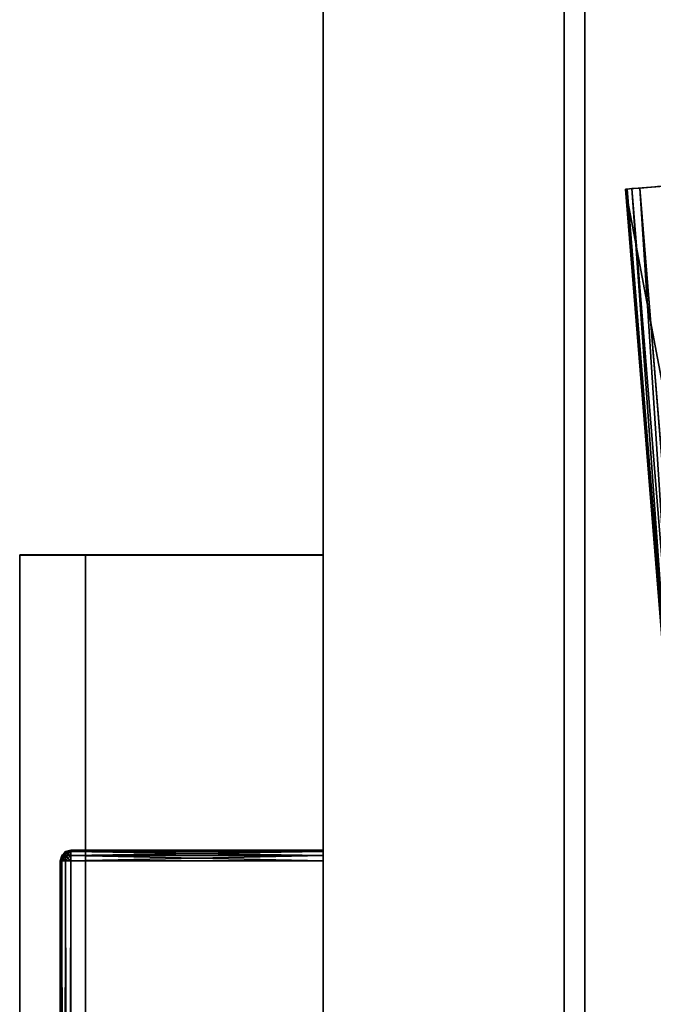
# Model space of a CAD drawing. Units: inches. Extents: x -3 to 382, y -36 to 111.
# Drawn here: x -3 to -1, y 65 to 68 of the extents above; entities that cross this region are included whole.
import ezdxf

# ---------------------------------------------------------------- set-up
doc = ezdxf.new("R2010")
doc.units = ezdxf.units.IN
doc.header["$MEASUREMENT"] = 0
for name, color, linetype in [('A-FURN-ATTRIBUTE-T', 7, 'Continuous'), ('TK2FM_STOR', 5, 'Continuous'), ('TK3FM_STOR', 5, 'Continuous'), ('TK3FM_STOR_FRONT', 5, 'Continuous'), ('TK3FM_STOR_HANDLE', 4, 'Continuous'), ('TK3FM_STOR_LEG', 4, 'Continuous')]:
    doc.layers.add(name, color=color, linetype=linetype)
doc.styles.add('ALTOS', font='romans.shx', dxfattribs={"width": 0.8})

# ---------------------------------------------------------------- blocks, each defined once
blk = doc.blocks.new('3_UPRX19')
at = {"layer": 'TK3FM_STOR'}
for points, invisible_edges in [([(0, 0, 20), (16, 0, 20), (0, -19, 20)], 2), ([(16, 0, 20), (16, -19, 20), (0, -19, 20)], 12), ([(0, -19, 21), (16, -19, 21), (0, 0, 21)], 2), ([(16, -19, 21), (16, 0, 21), (0, 0, 21)], 12), ([(0, 0, 20), (16, 0, 20), (0, -19, 20)], 2), ([(16, 0, 20), (16, -19, 20), (0, -19, 20)], 12), ([(0, -19, 21), (16, -19, 21), (0, 0, 21)], 2), ([(16, -19, 21), (16, 0, 21), (0, 0, 21)], 12), ([(0.6875, -19, 2.9075), (15.3125, -19, 2.9075), (0.6875, -0.6875, 2.9075)], 2), ([(15.3125, -19, 2.9075), (15.3125, -0.6875, 2.9075), (0.6875, -0.6875, 2.9075)], 12), ([(0.6875, -0.6875, 2.22), (15.3125, -0.6875, 2.22), (0.6875, -19, 2.22)], 2), ([(15.3125, -0.6875, 2.22), (15.3125, -19, 2.22), (0.6875, -19, 2.22)], 12), ([(0.6875, -19, 2.9075), (15.3125, -19, 2.9075), (0.6875, -0.6875, 2.9075)], 2), ([(15.3125, -19, 2.9075), (15.3125, -0.6875, 2.9075), (0.6875, -0.6875, 2.9075)], 12), ([(0.6875, -0.6875, 2.22), (15.3125, -0.6875, 2.22), (0.6875, -19, 2.22)], 2), ([(15.3125, -0.6875, 2.22), (15.3125, -19, 2.22), (0.6875, -19, 2.22)], 12), ([(0, -19, 21), (0, -19, 20), (16, -19, 21)], 2), ([(0, -19, 20), (16, -19, 20), (16, -19, 21)], 12), ([(0, -19, 21), (0, -19, 20), (16, -19, 21)], 2), ([(0, -19, 20), (16, -19, 20), (16, -19, 21)], 12), ([(15.3125, -19, 2.22), (15.3125, -19, 2.9075), (0.6875, -19, 2.22)], 2), ([(15.3125, -19, 2.9075), (0.6875, -19, 2.9075), (0.6875, -19, 2.22)], 12), ([(15.3125, -19, 2.22), (15.3125, -19, 2.9075), (0.6875, -19, 2.22)], 2), ([(15.3125, -19, 2.9075), (0.6875, -19, 2.9075), (0.6875, -19, 2.22)], 12)]:
    blk.add_3dface(points, dxfattribs=dict(at, invisible_edges=invisible_edges))
at = {"layer": 'TK3FM_STOR_FRONT'}
for points, invisible_edges in [([(0.12, -19.0591, 0.62), (15.88, -19.0591, 0.62), (0.12, -19.7466, 0.62)], 2), ([(15.88, -19.0591, 0.62), (15.88, -19.7466, 0.62), (0.12, -19.7466, 0.62)], 12), ([(15.88, -19.0591, 13.88), (0.12, -19.0591, 13.88), (15.88, -19.7466, 13.88)], 2), ([(0.12, -19.0591, 13.88), (0.12, -19.7466, 13.88), (15.88, -19.7466, 13.88)], 12), ([(0.12, -19.0591, 0.62), (0.12, -19.0591, 13.88), (15.88, -19.0591, 0.62)], 2), ([(0.12, -19.0591, 13.88), (15.88, -19.0591, 13.88), (15.88, -19.0591, 0.62)], 12), ([(0.12, -19.0591, 14), (15.88, -19.0591, 14), (0.12, -19.7466, 14)], 2), ([(15.88, -19.0591, 14), (15.88, -19.7466, 14), (0.12, -19.7466, 14)], 12), ([(15.88, -19.0591, 20.88), (0.12, -19.0591, 20.88), (15.88, -19.7466, 20.88)], 2), ([(0.12, -19.0591, 20.88), (0.12, -19.7466, 20.88), (15.88, -19.7466, 20.88)], 12), ([(0.12, -19.0591, 14), (0.12, -19.0591, 20.88), (15.88, -19.0591, 14)], 2), ([(0.12, -19.0591, 20.88), (15.88, -19.0591, 20.88), (15.88, -19.0591, 14)], 12), ([(0.12, -19.0591, 0.62), (15.88, -19.0591, 0.62), (0.12, -19.7466, 0.62)], 2), ([(15.88, -19.0591, 0.62), (15.88, -19.7466, 0.62), (0.12, -19.7466, 0.62)], 12), ([(15.88, -19.0591, 13.88), (0.12, -19.0591, 13.88), (15.88, -19.7466, 13.88)], 2), ([(0.12, -19.0591, 13.88), (0.12, -19.7466, 13.88), (15.88, -19.7466, 13.88)], 12), ([(0.12, -19.0591, 0.62), (0.12, -19.0591, 13.88), (15.88, -19.0591, 0.62)], 2), ([(0.12, -19.0591, 13.88), (15.88, -19.0591, 13.88), (15.88, -19.0591, 0.62)], 12), ([(0.12, -19.0591, 14), (15.88, -19.0591, 14), (0.12, -19.7466, 14)], 2), ([(15.88, -19.0591, 14), (15.88, -19.7466, 14), (0.12, -19.7466, 14)], 12), ([(15.88, -19.0591, 20.88), (0.12, -19.0591, 20.88), (15.88, -19.7466, 20.88)], 2), ([(0.12, -19.0591, 20.88), (0.12, -19.7466, 20.88), (15.88, -19.7466, 20.88)], 12), ([(0.12, -19.0591, 14), (0.12, -19.0591, 20.88), (15.88, -19.0591, 14)], 2), ([(0.12, -19.0591, 20.88), (15.88, -19.0591, 20.88), (15.88, -19.0591, 14)], 12), ([(0.12, -19.7466, 13.88), (0.12, -19.7466, 0.62), (15.88, -19.7466, 13.88)], 2), ([(0.12, -19.7466, 0.62), (15.88, -19.7466, 0.62), (15.88, -19.7466, 13.88)], 12), ([(0.12, -19.7466, 20.88), (0.12, -19.7466, 14), (15.88, -19.7466, 20.88)], 2), ([(0.12, -19.7466, 14), (15.88, -19.7466, 14), (15.88, -19.7466, 20.88)], 12), ([(0.12, -19.7466, 13.88), (0.12, -19.7466, 0.62), (15.88, -19.7466, 13.88)], 2), ([(0.12, -19.7466, 0.62), (15.88, -19.7466, 0.62), (15.88, -19.7466, 13.88)], 12), ([(0.12, -19.7466, 20.88), (0.12, -19.7466, 14), (15.88, -19.7466, 20.88)], 2), ([(0.12, -19.7466, 14), (15.88, -19.7466, 14), (15.88, -19.7466, 20.88)], 12)]:
    blk.add_3dface(points, dxfattribs=dict(at, invisible_edges=invisible_edges))
at = {"layer": 'TK3FM_STOR_HANDLE'}
for points, invisible_edges in [([(3.157, -19.7466, 19.447), (3.157, -19.7466, 19.88), (12.842, -19.7466, 19.447)], 2), ([(3.157, -19.7466, 19.88), (12.842, -19.7466, 19.88), (12.842, -19.7466, 19.447)], 12), ([(3.157, -19.7466, 19.88), (3.157, -20.6126, 19.38), (12.842, -19.7466, 19.88)], 2), ([(3.157, -20.6126, 19.38), (12.842, -20.6126, 19.38), (12.842, -19.7466, 19.88)], 12), ([(3.157, -20.4251, 19.0552), (3.157, -19.7466, 19.447), (12.842, -20.4251, 19.0552)], 2), ([(3.157, -19.7466, 19.447), (12.842, -19.7466, 19.447), (12.842, -20.4251, 19.0552)], 12), ([(3.1575, -19.7466, 12.447), (3.1575, -19.7466, 12.88), (12.8425, -19.7466, 12.447)], 2), ([(3.1575, -19.7466, 12.88), (12.8425, -19.7466, 12.88), (12.8425, -19.7466, 12.447)], 12), ([(3.1575, -19.7466, 12.88), (3.1575, -20.6126, 12.38), (12.8425, -19.7466, 12.88)], 2), ([(3.1575, -20.6126, 12.38), (12.8425, -20.6126, 12.38), (12.8425, -19.7466, 12.88)], 12), ([(3.1575, -20.4251, 12.0552), (3.1575, -19.7466, 12.447), (12.8425, -20.4251, 12.0552)], 2), ([(3.1575, -19.7466, 12.447), (12.8425, -19.7466, 12.447), (12.8425, -20.4251, 12.0552)], 12), ([(11.97, -19.7466, 12.88), (4.58, -19.7466, 12.81), (4.03, -19.7466, 12.88)], 3), ([(11.97, -20.4666, 12.88), (11.97, -19.7466, 12.88), (4.03, -20.4666, 12.88)], 2), ([(11.97, -19.7466, 12.88), (4.03, -19.7466, 12.88), (4.03, -20.4666, 12.88)], 12), ([(11.97, -19.7466, 19.88), (4.58, -19.7466, 19.81), (4.03, -19.7466, 19.88)], 3), ([(11.97, -20.4666, 19.88), (11.97, -19.7466, 19.88), (4.03, -20.4666, 19.88)], 2), ([(11.97, -19.7466, 19.88), (4.03, -19.7466, 19.88), (4.03, -20.4666, 19.88)], 12), ([(11.97, -19.7466, 12.88), (11.42, -19.7466, 12.81), (4.58, -19.7466, 12.81)], 13), ([(11.97, -19.7466, 19.88), (11.42, -19.7466, 19.81), (4.58, -19.7466, 19.81)], 13), ([(11.435, -19.7466, 12.806), (11.42, -19.7466, 12.81), (11.97, -19.7466, 12.88)], 14), ([(11.435, -19.7466, 19.806), (11.42, -19.7466, 19.81), (11.97, -19.7466, 19.88)], 14), ([(11.446, -19.7466, 12.795), (11.435, -19.7466, 12.806), (11.97, -19.7466, 12.88)], 14), ([(11.446, -19.7466, 19.795), (11.435, -19.7466, 19.806), (11.97, -19.7466, 19.88)], 14), ([(11.45, -19.7466, 12.78), (11.446, -19.7466, 12.795), (11.97, -19.7466, 12.88)], 14), ([(11.45, -19.7466, 19.78), (11.446, -19.7466, 19.795), (11.97, -19.7466, 19.88)], 14), ([(11.48, -19.7466, 12.38), (11.45, -19.7466, 12.78), (11.97, -19.7466, 12.38)], 3), ([(11.97, -19.7466, 12.38), (11.45, -19.7466, 12.78), (11.97, -19.7466, 12.88)], 15), ([(11.48, -19.7466, 19.38), (11.45, -19.7466, 19.78), (11.97, -19.7466, 19.38)], 3), ([(11.97, -19.7466, 19.38), (11.45, -19.7466, 19.78), (11.97, -19.7466, 19.88)], 15), ([(11.48, -19.7466, 12.38), (11.97, -19.7466, 12.38), (11.48, -20.2813, 12.38)], 2), ([(11.97, -19.7466, 12.38), (11.97, -20.4666, 12.38), (11.48, -20.2813, 12.38)], 14), ([(11.48, -19.7466, 19.38), (11.97, -19.7466, 19.38), (11.48, -20.2813, 19.38)], 2), ([(11.97, -19.7466, 19.38), (11.97, -20.4666, 19.38), (11.48, -20.2813, 19.38)], 14), ([(11.985, -19.7466, 12.876), (12, -19.7466, 12.85), (11.97, -19.7466, 12.88)], 3), ([(12, -19.7466, 12.85), (12, -19.7466, 12.41), (11.97, -19.7466, 12.88)], 14), ([(11.985, -19.7466, 12.384), (11.97, -19.7466, 12.38), (12, -19.7466, 12.41)], 14), ([(11.97, -19.7466, 12.38), (11.97, -19.7466, 12.88), (12, -19.7466, 12.41)], 15), ([(11.985, -19.7466, 19.876), (12, -19.7466, 19.85), (11.97, -19.7466, 19.88)], 3), ([(12, -19.7466, 19.85), (12, -19.7466, 19.41), (11.97, -19.7466, 19.88)], 14), ([(11.985, -19.7466, 19.384), (11.97, -19.7466, 19.38), (12, -19.7466, 19.41)], 14), ([(11.97, -19.7466, 19.38), (11.97, -19.7466, 19.88), (12, -19.7466, 19.41)], 15), ([(11.985, -19.7466, 12.876), (11.996, -19.7466, 12.865), (12, -19.7466, 12.85)], 12), ([(11.996, -19.7466, 12.395), (11.985, -19.7466, 12.384), (12, -19.7466, 12.41)], 2), ([(11.985, -19.7466, 19.876), (11.996, -19.7466, 19.865), (12, -19.7466, 19.85)], 12), ([(11.996, -19.7466, 19.395), (11.985, -19.7466, 19.384), (12, -19.7466, 19.41)], 2), ([(12, -20.4666, 12.41), (12, -19.7466, 12.41), (12, -20.4666, 12.85)], 2), ([(12, -19.7466, 12.41), (12, -19.7466, 12.85), (12, -20.4666, 12.85)], 12), ([(12, -20.4666, 19.41), (12, -19.7466, 19.41), (12, -20.4666, 19.85)], 2), ([(12, -19.7466, 19.41), (12, -19.7466, 19.85), (12, -20.4666, 19.85)], 12), ([(12.842, -19.7466, 19.88), (12.842, -20.6126, 19.38), (12.842, -19.7466, 19.447)], 2), ([(12.842, -20.6126, 19.38), (12.842, -20.4251, 19.0552), (12.842, -19.7466, 19.447)], 12), ([(12.8425, -19.7466, 12.88), (12.8425, -20.6126, 12.38), (12.8425, -19.7466, 12.447)], 2), ([(12.8425, -20.6126, 12.38), (12.8425, -20.4251, 12.0552), (12.8425, -19.7466, 12.447)], 12), ([(11.4747, -20.3147, 12.38), (11.48, -20.2813, 12.38), (11.97, -20.4666, 12.38)], 14), ([(11.4747, -20.3147, 19.38), (11.48, -20.2813, 19.38), (11.97, -20.4666, 19.38)], 14), ([(11.4587, -20.3444, 12.38), (11.4747, -20.3147, 12.38), (11.97, -20.4666, 12.38)], 14), ([(11.4587, -20.3444, 19.38), (11.4747, -20.3147, 19.38), (11.97, -20.4666, 19.38)], 14), ([(11.4327, -20.3657, 12.38), (11.4587, -20.3444, 12.38), (11.97, -20.4666, 12.38)], 14), ([(11.4327, -20.3657, 19.38), (11.4587, -20.3444, 19.38), (11.97, -20.4666, 19.38)], 14), ([(11.4, -20.3736, 12.38), (11.4327, -20.3657, 12.38), (11.97, -20.4666, 12.38)], 14), ([(11.4, -20.3736, 19.38), (11.4327, -20.3657, 19.38), (11.97, -20.4666, 19.38)], 14), ([(4.03, -20.4666, 12.38), (4.6, -20.3736, 12.38), (11.97, -20.4666, 12.38)], 3), ([(4.03, -20.4666, 19.38), (4.6, -20.3736, 19.38), (11.97, -20.4666, 19.38)], 3), ([(4.6, -20.3736, 12.38), (11.4, -20.3736, 12.38), (11.97, -20.4666, 12.38)], 14), ([(4.6, -20.3736, 19.38), (11.4, -20.3736, 19.38), (11.97, -20.4666, 19.38)], 14), ([(3.157, -20.6126, 19.38), (3.157, -20.4251, 19.0552), (12.842, -20.6126, 19.38)], 2), ([(3.157, -20.4251, 19.0552), (12.842, -20.4251, 19.0552), (12.842, -20.6126, 19.38)], 12), ([(3.1575, -20.6126, 12.38), (3.1575, -20.4251, 12.0552), (12.8425, -20.6126, 12.38)], 2), ([(3.1575, -20.4251, 12.0552), (12.8425, -20.4251, 12.0552), (12.8425, -20.6126, 12.38)], 12), ([(11.97, -20.4966, 12.85), (4.03, -20.4966, 12.85), (11.97, -20.4966, 12.41)], 2), ([(4.03, -20.4966, 12.85), (4.03, -20.4966, 12.41), (11.97, -20.4966, 12.41)], 12), ([(11.97, -20.4966, 19.85), (4.03, -20.4966, 19.85), (11.97, -20.4966, 19.41)], 2), ([(4.03, -20.4966, 19.85), (4.03, -20.4966, 19.41), (11.97, -20.4966, 19.41)], 12)]:
    blk.add_3dface(points, dxfattribs=dict(at, invisible_edges=invisible_edges))
for points in [[(11.97, -20.4666, 12.38), (11.97, -19.7466, 12.38), (11.985, -20.4666, 12.384)], [(11.985, -19.7466, 12.384), (11.985, -20.4666, 12.384), (11.97, -19.7466, 12.38)], [(11.97, -19.7466, 12.88), (11.97, -20.4666, 12.88), (11.985, -19.7466, 12.876)], [(11.97, -20.4666, 12.88), (11.985, -20.4666, 12.876), (11.985, -19.7466, 12.876)], [(11.97, -20.4666, 19.38), (11.97, -19.7466, 19.38), (11.985, -20.4666, 19.384)], [(11.985, -19.7466, 19.384), (11.985, -20.4666, 19.384), (11.97, -19.7466, 19.38)], [(11.97, -19.7466, 19.88), (11.97, -20.4666, 19.88), (11.985, -19.7466, 19.876)], [(11.97, -20.4666, 19.88), (11.985, -20.4666, 19.876), (11.985, -19.7466, 19.876)], [(11.996, -19.7466, 12.395), (11.996, -20.4666, 12.395), (11.985, -19.7466, 12.384)], [(11.996, -20.4666, 12.395), (11.985, -20.4666, 12.384), (11.985, -19.7466, 12.384)], [(11.985, -19.7466, 12.876), (11.985, -20.4666, 12.876), (11.996, -19.7466, 12.865)], [(11.985, -20.4666, 12.876), (11.996, -20.4666, 12.865), (11.996, -19.7466, 12.865)], [(11.996, -19.7466, 19.395), (11.996, -20.4666, 19.395), (11.985, -19.7466, 19.384)], [(11.996, -20.4666, 19.395), (11.985, -20.4666, 19.384), (11.985, -19.7466, 19.384)], [(11.985, -19.7466, 19.876), (11.985, -20.4666, 19.876), (11.996, -19.7466, 19.865)], [(11.985, -20.4666, 19.876), (11.996, -20.4666, 19.865), (11.996, -19.7466, 19.865)], [(12, -19.7466, 12.41), (12, -20.4666, 12.41), (11.996, -19.7466, 12.395)], [(12, -20.4666, 12.41), (11.996, -20.4666, 12.395), (11.996, -19.7466, 12.395)], [(12, -20.4666, 12.85), (12, -19.7466, 12.85), (11.996, -20.4666, 12.865)], [(11.996, -19.7466, 12.865), (11.996, -20.4666, 12.865), (12, -19.7466, 12.85)], [(12, -19.7466, 19.41), (12, -20.4666, 19.41), (11.996, -19.7466, 19.395)], [(12, -20.4666, 19.41), (11.996, -20.4666, 19.395), (11.996, -19.7466, 19.395)], [(12, -20.4666, 19.85), (12, -19.7466, 19.85), (11.996, -20.4666, 19.865)], [(11.996, -19.7466, 19.865), (11.996, -20.4666, 19.865), (12, -19.7466, 19.85)], [(4.03, -20.4666, 12.38), (11.97, -20.4666, 12.38), (4.03, -20.4816, 12.384)], [(11.97, -20.4816, 12.384), (4.03, -20.4816, 12.384), (11.97, -20.4666, 12.38)], [(11.97, -20.4666, 12.88), (4.03, -20.4666, 12.88), (11.97, -20.4816, 12.876)], [(4.03, -20.4666, 12.88), (4.03, -20.4816, 12.876), (11.97, -20.4816, 12.876)], [(4.03, -20.4666, 19.38), (11.97, -20.4666, 19.38), (4.03, -20.4816, 19.384)], [(11.97, -20.4816, 19.384), (4.03, -20.4816, 19.384), (11.97, -20.4666, 19.38)], [(11.97, -20.4666, 19.88), (4.03, -20.4666, 19.88), (11.97, -20.4816, 19.876)], [(4.03, -20.4666, 19.88), (4.03, -20.4816, 19.876), (11.97, -20.4816, 19.876)], [(11.97, -20.4925, 12.395), (4.03, -20.4925, 12.395), (11.97, -20.4816, 12.384)], [(4.03, -20.4925, 12.395), (4.03, -20.4816, 12.384), (11.97, -20.4816, 12.384)], [(11.97, -20.4816, 12.876), (4.03, -20.4816, 12.876), (11.97, -20.4925, 12.865)], [(4.03, -20.4816, 12.876), (4.03, -20.4925, 12.865), (11.97, -20.4925, 12.865)], [(11.97, -20.4925, 19.395), (4.03, -20.4925, 19.395), (11.97, -20.4816, 19.384)], [(4.03, -20.4925, 19.395), (4.03, -20.4816, 19.384), (11.97, -20.4816, 19.384)], [(11.97, -20.4816, 19.876), (4.03, -20.4816, 19.876), (11.97, -20.4925, 19.865)], [(4.03, -20.4816, 19.876), (4.03, -20.4925, 19.865), (11.97, -20.4925, 19.865)], [(11.97, -20.4816, 12.384), (11.97, -20.4666, 12.38), (11.983, -20.4816, 12.3875)], [(11.97, -20.4666, 12.38), (11.985, -20.4666, 12.384), (11.983, -20.4816, 12.3875)], [(11.97, -20.4666, 12.88), (11.97, -20.4816, 12.876), (11.985, -20.4666, 12.876)], [(11.985, -20.4666, 12.876), (11.97, -20.4816, 12.876), (11.983, -20.4816, 12.8725)], [(11.97, -20.4816, 19.384), (11.97, -20.4666, 19.38), (11.983, -20.4816, 19.3875)], [(11.97, -20.4666, 19.38), (11.985, -20.4666, 19.384), (11.983, -20.4816, 19.3875)], [(11.97, -20.4666, 19.88), (11.97, -20.4816, 19.876), (11.985, -20.4666, 19.876)], [(11.985, -20.4666, 19.876), (11.97, -20.4816, 19.876), (11.983, -20.4816, 19.8725)], [(11.97, -20.4816, 12.384), (11.983, -20.4816, 12.3875), (11.9775, -20.4925, 12.397)], [(11.97, -20.4816, 12.384), (11.9775, -20.4925, 12.397), (11.97, -20.4925, 12.395)], [(11.97, -20.4925, 12.865), (11.9775, -20.4925, 12.863), (11.983, -20.4816, 12.8725)], [(11.97, -20.4925, 12.865), (11.983, -20.4816, 12.8725), (11.97, -20.4816, 12.876)], [(11.97, -20.4816, 19.384), (11.983, -20.4816, 19.3875), (11.9775, -20.4925, 19.397)], [(11.97, -20.4816, 19.384), (11.9775, -20.4925, 19.397), (11.97, -20.4925, 19.395)], [(11.97, -20.4925, 19.865), (11.9775, -20.4925, 19.863), (11.983, -20.4816, 19.8725)], [(11.97, -20.4925, 19.865), (11.983, -20.4816, 19.8725), (11.97, -20.4816, 19.876)], [(11.983, -20.4925, 12.4025), (11.9775, -20.4925, 12.397), (11.983, -20.4816, 12.3875)], [(11.9925, -20.4816, 12.863), (11.983, -20.4816, 12.8725), (11.9775, -20.4925, 12.863)], [(11.9925, -20.4816, 12.863), (11.9775, -20.4925, 12.863), (11.983, -20.4925, 12.8575)], [(11.983, -20.4925, 19.4025), (11.9775, -20.4925, 19.397), (11.983, -20.4816, 19.3875)], [(11.9925, -20.4816, 19.863), (11.983, -20.4816, 19.8725), (11.9775, -20.4925, 19.863)], [(11.9925, -20.4816, 19.863), (11.9775, -20.4925, 19.863), (11.983, -20.4925, 19.8575)], [(11.983, -20.4816, 12.3875), (11.985, -20.4666, 12.384), (11.9925, -20.4816, 12.397)], [(11.9925, -20.4816, 12.863), (11.996, -20.4666, 12.865), (11.983, -20.4816, 12.8725)], [(11.985, -20.4666, 12.876), (11.983, -20.4816, 12.8725), (11.996, -20.4666, 12.865)], [(11.983, -20.4816, 19.3875), (11.985, -20.4666, 19.384), (11.9925, -20.4816, 19.397)], [(11.9925, -20.4816, 19.863), (11.996, -20.4666, 19.865), (11.983, -20.4816, 19.8725)], [(11.985, -20.4666, 19.876), (11.983, -20.4816, 19.8725), (11.996, -20.4666, 19.865)], [(11.983, -20.4925, 12.4025), (11.983, -20.4816, 12.3875), (11.9925, -20.4816, 12.397)], [(11.983, -20.4925, 12.4025), (11.9925, -20.4816, 12.397), (11.985, -20.4925, 12.41)], [(11.9925, -20.4816, 12.863), (11.983, -20.4925, 12.8575), (11.996, -20.4816, 12.85)], [(11.985, -20.4925, 12.85), (11.996, -20.4816, 12.85), (11.983, -20.4925, 12.8575)], [(11.983, -20.4925, 19.4025), (11.983, -20.4816, 19.3875), (11.9925, -20.4816, 19.397)], [(11.983, -20.4925, 19.4025), (11.9925, -20.4816, 19.397), (11.985, -20.4925, 19.41)], [(11.9925, -20.4816, 19.863), (11.983, -20.4925, 19.8575), (11.996, -20.4816, 19.85)], [(11.985, -20.4925, 19.85), (11.996, -20.4816, 19.85), (11.983, -20.4925, 19.8575)], [(11.996, -20.4666, 12.395), (11.9925, -20.4816, 12.397), (11.985, -20.4666, 12.384)], [(11.996, -20.4666, 19.395), (11.9925, -20.4816, 19.397), (11.985, -20.4666, 19.384)], [(11.996, -20.4816, 12.41), (11.996, -20.4816, 12.85), (11.985, -20.4925, 12.41)], [(11.996, -20.4816, 12.85), (11.985, -20.4925, 12.85), (11.985, -20.4925, 12.41)], [(11.985, -20.4925, 12.41), (11.9925, -20.4816, 12.397), (11.996, -20.4816, 12.41)], [(11.996, -20.4816, 19.41), (11.996, -20.4816, 19.85), (11.985, -20.4925, 19.41)], [(11.996, -20.4816, 19.85), (11.985, -20.4925, 19.85), (11.985, -20.4925, 19.41)], [(11.985, -20.4925, 19.41), (11.9925, -20.4816, 19.397), (11.996, -20.4816, 19.41)], [(11.996, -20.4666, 12.395), (11.996, -20.4816, 12.41), (11.9925, -20.4816, 12.397)], [(12, -20.4666, 12.85), (11.9925, -20.4816, 12.863), (11.996, -20.4816, 12.85)], [(12, -20.4666, 12.85), (11.996, -20.4666, 12.865), (11.9925, -20.4816, 12.863)], [(11.996, -20.4666, 19.395), (11.996, -20.4816, 19.41), (11.9925, -20.4816, 19.397)], [(12, -20.4666, 19.85), (11.9925, -20.4816, 19.863), (11.996, -20.4816, 19.85)], [(12, -20.4666, 19.85), (11.996, -20.4666, 19.865), (11.9925, -20.4816, 19.863)], [(12, -20.4666, 12.41), (12, -20.4666, 12.85), (11.996, -20.4816, 12.41)], [(12, -20.4666, 12.85), (11.996, -20.4816, 12.85), (11.996, -20.4816, 12.41)], [(12, -20.4666, 12.41), (11.996, -20.4816, 12.41), (11.996, -20.4666, 12.395)], [(12, -20.4666, 19.41), (12, -20.4666, 19.85), (11.996, -20.4816, 19.41)], [(12, -20.4666, 19.85), (11.996, -20.4816, 19.85), (11.996, -20.4816, 19.41)], [(12, -20.4666, 19.41), (11.996, -20.4816, 19.41), (11.996, -20.4666, 19.395)], [(11.97, -20.4966, 12.41), (4.03, -20.4966, 12.41), (11.97, -20.4925, 12.395)], [(4.03, -20.4966, 12.41), (4.03, -20.4925, 12.395), (11.97, -20.4925, 12.395)], [(4.03, -20.4966, 12.85), (11.97, -20.4966, 12.85), (4.03, -20.4925, 12.865)], [(11.97, -20.4925, 12.865), (4.03, -20.4925, 12.865), (11.97, -20.4966, 12.85)], [(11.97, -20.4966, 19.41), (4.03, -20.4966, 19.41), (11.97, -20.4925, 19.395)], [(4.03, -20.4966, 19.41), (4.03, -20.4925, 19.395), (11.97, -20.4925, 19.395)], [(4.03, -20.4966, 19.85), (11.97, -20.4966, 19.85), (4.03, -20.4925, 19.865)], [(11.97, -20.4925, 19.865), (4.03, -20.4925, 19.865), (11.97, -20.4966, 19.85)], [(11.97, -20.4966, 12.85), (11.97, -20.4966, 12.41), (11.985, -20.4925, 12.85)], [(11.985, -20.4925, 12.41), (11.985, -20.4925, 12.85), (11.97, -20.4966, 12.41)], [(11.97, -20.4966, 12.41), (11.983, -20.4925, 12.4025), (11.985, -20.4925, 12.41)], [(11.97, -20.4966, 12.41), (11.97, -20.4925, 12.395), (11.9775, -20.4925, 12.397)], [(11.983, -20.4925, 12.4025), (11.97, -20.4966, 12.41), (11.9775, -20.4925, 12.397)], [(11.97, -20.4966, 12.85), (11.985, -20.4925, 12.85), (11.983, -20.4925, 12.8575)], [(11.97, -20.4966, 12.85), (11.9775, -20.4925, 12.863), (11.97, -20.4925, 12.865)], [(11.9775, -20.4925, 12.863), (11.97, -20.4966, 12.85), (11.983, -20.4925, 12.8575)], [(11.97, -20.4966, 19.85), (11.97, -20.4966, 19.41), (11.985, -20.4925, 19.85)], [(11.985, -20.4925, 19.41), (11.985, -20.4925, 19.85), (11.97, -20.4966, 19.41)], [(11.97, -20.4966, 19.41), (11.983, -20.4925, 19.4025), (11.985, -20.4925, 19.41)], [(11.97, -20.4966, 19.41), (11.97, -20.4925, 19.395), (11.9775, -20.4925, 19.397)], [(11.983, -20.4925, 19.4025), (11.97, -20.4966, 19.41), (11.9775, -20.4925, 19.397)], [(11.97, -20.4966, 19.85), (11.985, -20.4925, 19.85), (11.983, -20.4925, 19.8575)], [(11.97, -20.4966, 19.85), (11.9775, -20.4925, 19.863), (11.97, -20.4925, 19.865)], [(11.9775, -20.4925, 19.863), (11.97, -20.4966, 19.85), (11.983, -20.4925, 19.8575)]]:
    blk.add_3dface(points, dxfattribs=at)
at = {"layer": 'TK3FM_STOR_LEG'}
for points in [[(12.4425, -18.7662, 0.9646), (13.8866, -18.8833, 0.9646), (12.455, -18.6121, 1.5413)], [(12.4425, -18.7662, 0.9646), (13.8866, -18.8833, 0.9646), (12.455, -18.6121, 1.5413)], [(13.899, -18.7292, 1.5413), (12.455, -18.6121, 1.5413), (13.8866, -18.8833, 0.9646)], [(13.899, -18.7292, 1.5413), (12.455, -18.6121, 1.5413), (13.8866, -18.8833, 0.9646)], [(12.4458, -18.7257, 0.6614), (13.8898, -18.8429, 0.6614), (12.4439, -18.7481, 0.7611)], [(12.4458, -18.7257, 0.6614), (13.8898, -18.8429, 0.6614), (12.4439, -18.7481, 0.7611)], [(12.4425, -18.7662, 0.9646), (12.4428, -18.7616, 0.8625), (13.8869, -18.8788, 0.8625)], [(12.4425, -18.7662, 0.9646), (12.4428, -18.7616, 0.8625), (13.8869, -18.8788, 0.8625)], [(13.8866, -18.8833, 0.9646), (12.4425, -18.7662, 0.9646), (13.8869, -18.8788, 0.8625)], [(13.8866, -18.8833, 0.9646), (12.4425, -18.7662, 0.9646), (13.8869, -18.8788, 0.8625)], [(12.4428, -18.7616, 0.8625), (12.4439, -18.7481, 0.7611), (13.888, -18.8653, 0.7611)], [(12.4428, -18.7616, 0.8625), (12.4439, -18.7481, 0.7611), (13.888, -18.8653, 0.7611)], [(13.8869, -18.8788, 0.8625), (12.4428, -18.7616, 0.8625), (13.888, -18.8653, 0.7611)], [(13.8869, -18.8788, 0.8625), (12.4428, -18.7616, 0.8625), (13.888, -18.8653, 0.7611)], [(12.4439, -18.7481, 0.7611), (13.8898, -18.8429, 0.6614), (13.888, -18.8653, 0.7611)], [(12.4439, -18.7481, 0.7611), (13.8898, -18.8429, 0.6614), (13.888, -18.8653, 0.7611)]]:
    blk.add_3dface(points, dxfattribs=at)
for points, invisible_edges in [([(13.8936, -18.7969, 0.9646), (13.9051, -18.6545, 1.498), (13.8866, -18.8833, 0.9646)], 14), ([(13.8866, -18.8833, 0.9646), (13.9051, -18.6545, 1.498), (13.899, -18.7292, 1.5413)], 3), ([(13.8936, -18.7969, 0.9646), (13.9051, -18.6545, 1.498), (13.8866, -18.8833, 0.9646)], 14), ([(13.8866, -18.8833, 0.9646), (13.9051, -18.6545, 1.498), (13.899, -18.7292, 1.5413)], 3), ([(13.8898, -18.8429, 0.6614), (12.4458, -18.7257, 0.6614), (13.4596, -18.7176, 0.6614)], 14), ([(13.8898, -18.8429, 0.6614), (12.4458, -18.7257, 0.6614), (13.4596, -18.7176, 0.6614)], 14), ([(13.8971, -18.7531, 0.6614), (13.8898, -18.8429, 0.6614), (13.4596, -18.7176, 0.6614)], 2), ([(13.8971, -18.7531, 0.6614), (13.8898, -18.8429, 0.6614), (13.4596, -18.7176, 0.6614)], 2), ([(13.8898, -18.8429, 0.6614), (13.8971, -18.7531, 0.6614), (13.8951, -18.7774, 0.7609)], 12), ([(13.8898, -18.8429, 0.6614), (13.8971, -18.7531, 0.6614), (13.8951, -18.7774, 0.7609)], 12), ([(13.8869, -18.8788, 0.8625), (13.8936, -18.7969, 0.9646), (13.8866, -18.8833, 0.9646)], 3), ([(13.8869, -18.8788, 0.8625), (13.8936, -18.7969, 0.9646), (13.8866, -18.8833, 0.9646)], 3), ([(13.8936, -18.7969, 0.9646), (13.8869, -18.8788, 0.8625), (13.894, -18.792, 0.8623)], 3), ([(13.888, -18.8653, 0.7611), (13.894, -18.792, 0.8623), (13.8869, -18.8788, 0.8625)], 3), ([(13.8936, -18.7969, 0.9646), (13.8869, -18.8788, 0.8625), (13.894, -18.792, 0.8623)], 3), ([(13.888, -18.8653, 0.7611), (13.894, -18.792, 0.8623), (13.8869, -18.8788, 0.8625)], 3), ([(13.8898, -18.8429, 0.6614), (13.8951, -18.7774, 0.7609), (13.888, -18.8653, 0.7611)], 3), ([(13.8951, -18.7774, 0.7609), (13.894, -18.792, 0.8623), (13.888, -18.8653, 0.7611)], 14), ([(13.8898, -18.8429, 0.6614), (13.8951, -18.7774, 0.7609), (13.888, -18.8653, 0.7611)], 3), ([(13.8951, -18.7774, 0.7609), (13.894, -18.792, 0.8623), (13.888, -18.8653, 0.7611)], 14)]:
    blk.add_3dface(points, dxfattribs=dict(at, invisible_edges=invisible_edges))
at = {"layer": 'A-FURN-ATTRIBUTE-T', "style": 'ALTOS'}
blk.add_attdef('CAPTG', (0, 1), '', height=2.5, dxfattribs=at)
at = {"layer": 'A-FURN-ATTRIBUTE-T', "style": 'ALTOS', "flags": 1}
for tag in ['CAPPN', 'CAPMG', 'CAPMC', 'CAPQT', 'CAPDH', 'CAPGC']:
    blk.add_attdef(tag, (0, 0), '', height=0.001, dxfattribs=at)

msp = doc.modelspace()

# ---------------------------------------------------------------- block references
at = {"layer": 'TK2FM_STOR', "xscale": -1, "rotation": 270}
msp.add_blockref('3_UPRX19', (18, 53.5, -27.4), dxfattribs=at)

doc.saveas('drawing.dxf')
